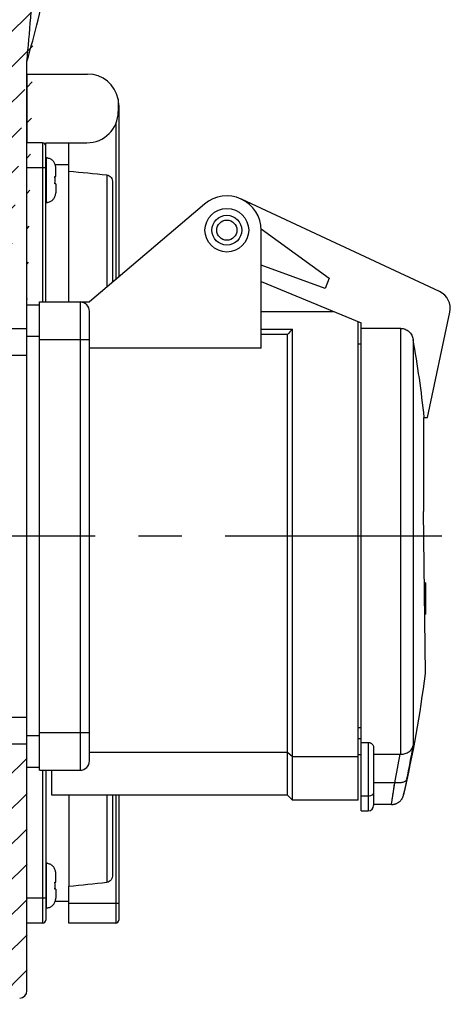
# Model space of a CAD drawing. Units: millimetres. Extents: x -3 to 844, y 0 to 594.
# Drawn here: x 397 to 431, y 225 to 304 of the extents above; entities that cross this region are included whole.
import ezdxf

# ---------------------------------------------------------------- set-up
doc = ezdxf.new("R2010")
doc.units = ezdxf.units.MM
doc.header["$LTSCALE"] = 46.255
doc.linetypes.add('CENTER', pattern=[0.6, 0.375, -0.075, 0.075, -0.075])
doc.layers.get('0').update_dxf_attribs({"linetype": 'CONTINUOUS'})
for name, color, linetype in [('CEE-ANBAUSTECKDOSE-X-35DXF_AXIS', 7, 'CONTINUOUS'), ('CEE-ANBAUSTEDXF_CONTINUOUS_LINE', 7, 'CONTINUOUS'), ('DECKEL_GEFR_AKII_DXF_HATCHING', 7, 'CONTINUOUS'), ('DECKEL_GEFR_DXF_CONTINUOUS_LINE', 7, 'CONTINUOUS'), ('SCHRAUBE_D9-DXF_CONTINUOUS_LINE', 7, 'CONTINUOUS'), ('SCHUKOSTECKDDXF_CONTINUOUS_LINE', 7, 'CONTINUOUS')]:
    doc.layers.add(name, color=color, linetype=linetype)

# ---------------------------------------------------------------- blocks, each defined once
blk = doc.blocks.new('HATCHING_BL1', base_point=(388.498, 294.233))
at = {"layer": 'DECKEL_GEFR_AKII_DXF_HATCHING', "linetype": 'CONTINUOUS'}
h = blk.add_hatch(dxfattribs=at)
h.set_pattern_fill('default__2', color=2, scale=2, angle=45, style=0, pattern_type=0)
h.set_pattern_definition([(45, (0, 0), (-1.4142136, 1.4142136), [])])
edge = h.paths.add_edge_path()
edge.add_arc((-896.06, 412.791), 1298.377, 355.038484, 355.351217)
edge.add_line((397.453, 279.125), (397.453, 300.499))
edge.add_line((395.703, 279.125), (397.453, 279.125))
edge.add_line((395.703, 279.125), (395.703, 300.575))
edge.add_arc((-855.576, 409.3), 1255.993, 355.033988, 355.353798)
edge.add_line((396.29, 307.561), (397.39, 307.561))
edge.add_line((397.39, 307.561), (397.237, 307.561))
edge.add_line((397.237, 307.561), (397.022, 307.561))
edge.add_line((397.022, 307.561), (396.92, 307.561))
edge.add_arc((269.875, 336.279), 130.25, 347.26264, 359.71755)
edge.add_arc((400.023, 335.637), 0.1, 359.71755, 89.5)
edge.add_line((391.12, 335.815), (400.024, 335.737))
edge.add_arc((391.125, 336.315), 0.5, 180, 269.5)
edge.add_line((390.625, 340.452), (390.625, 336.315))
edge.add_arc((391.125, 340.452), 0.5, 91, 180)
edge.add_line((392.879, 340.982), (391.116, 340.951))
edge.add_arc((392.875, 341.232), 0.25, 271, 360)
edge.add_line((393.125, 343.301), (393.125, 341.232))
edge.add_arc((392.875, 343.301), 0.25, 0, 50)
edge.add_line((375.482, 358.222), (393.036, 343.493))
edge.add_arc((376.125, 358.988), 1, 180, 230)
edge.add_line((375.125, 363.467), (375.125, 358.988))
edge.add_line((375.125, 363.467), (376.125, 363.467))
edge.add_line((376.125, 359.967), (376.125, 363.467))
edge.add_line((376.125, 359.967), (394.875, 344.234))
edge.add_line((394.875, 344.234), (394.875, 340.267))
edge.add_line((394.875, 340.267), (395.926, 339.884))
edge.add_arc((395.875, 339.743), 0.15, 9.05095, 70)
edge.add_arc((395.875, 339.79), 0.15, 290, 350.94905)
edge.add_line((395.926, 339.649), (394.875, 339.267))
edge.add_line((394.875, 339.267), (392.375, 339.223))
edge.add_line((392.375, 339.223), (392.375, 337.802))
edge.add_arc((392.625, 337.802), 0.25, 180, 269.5)
edge.add_line((392.623, 337.552), (401.673, 337.473))
edge.add_arc((401.671, 337.273), 0.2, 0.43215, 89.5)
edge.add_arc((269.875, 336.279), 132, 347.43429, 0.43215)
edge.add_line((398.713, 307.561), (398.841, 307.561))
edge.add_line((399.172, 307.561), (398.841, 307.561))
edge.add_line((399.172, 307.561), (399.223, 307.561))
edge.add_line((399.223, 307.561), (398.046, 307.561))
edge = h.paths.add_edge_path()
edge.add_line((378.375, 225), (396.868, 225.484))
edge.add_line((378.375, 225), (378.375, 225.953))
edge.add_line((377.323, 225.963), (378.375, 225.953))
edge.add_arc((377.325, 226.163), 0.2, 180, 269.5)
edge.add_line((377.125, 226.163), (377.125, 226.494))
edge.add_arc((377.325, 226.494), 0.2, 90.5, 180)
edge.add_line((378.375, 226.703), (377.323, 226.694))
edge.add_line((378.375, 226.703), (378.375, 226.728))
edge.add_line((395.703, 226.88), (378.375, 226.728))
edge.add_line((395.953, 226.88), (395.703, 226.88))
edge.add_arc((395.953, 227.13), 0.25, 270, 360)
edge.add_line((396.203, 227.13), (396.203, 227.38))
edge.add_arc((395.953, 227.38), 0.25, 0, 90)
edge.add_line((395.953, 227.63), (395.853, 227.63))
edge.add_arc((395.853, 227.78), 0.15, 180, 270)
edge.add_line((395.703, 227.78), (395.703, 245.875))
edge.add_line((395.703, 245.875), (397.453, 245.875))
edge.add_line((397.453, 226.084), (397.453, 245.875))
edge.add_arc((396.853, 226.084), 0.6, 271.5, 360)

msp = doc.modelspace()

# ---------------------------------------------------------------- linework, layer by layer
at = {"layer": 'CEE-ANBAUSTECKDOSE-X-35DXF_AXIS', "color": 7, "linetype": 'CENTER'}
msp.add_line((430.65567, 262.49956), (377.316, 262.49956), dxfattribs=at)
at = {"layer": 'CEE-ANBAUSTEDXF_CONTINUOUS_LINE', "color": 7, "linetype": 'CONTINUOUS'}
for p, q in [((430.4756, 282.09586), (414.61473, 289.4919)), ((411.67028, 289.09385), (402.45253, 281.24955)), ((414.91951, 289.34978), (414.90314, 289.33555)), ((416.20014, 287.10814), (421.63615, 283.16962)), ((416.20253, 277.54928), (416.20253, 286.99955)), ((421.32833, 282.3239), (416.20253, 284.18953)), ((421.63615, 283.16962), (421.32833, 282.3239)), ((416.20253, 282.88389), (424.20253, 279.57018)), ((398.45253, 280.99955), (397.45253, 280.99955)), ((397.45253, 243.99955), (397.45253, 280.99955)), ((398.45253, 281.24955), (402.45253, 281.24955)), ((398.45253, 243.74955), (398.45253, 281.24955)), ((402.45253, 244.49955), (402.45253, 280.49955)), ((416.20253, 280.49955), (421.95882, 280.49955)), ((429.51811, 271.99955), (431.30889, 280.42453)), ((423.95253, 241.34956), (423.95253, 279.67373)), ((424.20416, 279.57018), (424.20253, 279.57018)), ((424.20253, 279.24955), (424.20416, 279.24955)), ((424.20253, 279.24955), (424.20416, 279.24673)), ((424.20416, 240.49955), (424.20416, 279.57018)), ((416.20253, 279.08268), (418.70253, 279.08268)), ((418.30253, 278.64762), (416.20253, 278.64762)), ((418.30253, 241.74955), (418.30253, 278.64762)), ((418.70253, 241.34955), (418.70253, 279.08268)), ((427.38385, 279.13489), (424.20416, 279.13489)), ((424.20416, 277.87455), (423.95253, 277.87455)), ((389.20253, 276.99956), (397.45253, 276.99956)), ((416.20253, 277.54928), (402.45253, 277.54928)), ((429.20253, 271.99955), (429.51811, 271.99955)), ((429.20253, 271.99955), (429.20253, 264.46335)), ((429.51947, 271.99955), (429.51974, 271.99955)), ((429.34779, 251.49955), (429.20255, 264.46395)), ((429.35253, 258.74955), (429.26658, 258.74955)), ((429.35253, 258.74955), (429.35253, 256.24955)), ((429.29459, 256.24955), (429.35253, 256.24955)), ((389.20253, 247.99956), (397.45253, 247.99956)), ((423.95253, 247.17545), (424.20416, 247.17545)), ((424.20416, 245.97131), (424.77753, 245.97131)), ((425.20253, 245.57652), (425.20253, 240.92455)), ((418.30253, 245.16205), (402.45253, 245.16205)), ((418.70253, 244.83324), (418.30253, 245.16205)), ((423.95253, 244.83324), (418.70253, 244.83324)), ((423.95253, 244.9996), (424.20416, 244.9996)), ((425.20253, 245.03294), (427.32087, 245.03294)), ((397.45253, 243.99955), (398.45253, 243.99955)), ((398.45253, 243.74955), (401.70253, 243.74955)), ((399.45253, 241.74955), (399.45253, 243.74955)), ((418.30253, 241.74955), (399.45253, 241.74955)), ((418.30253, 241.74955), (418.70253, 241.34955)), ((423.95253, 241.34955), (418.70253, 241.34955)), ((426.62953, 240.99955), (425.20253, 240.99955)), ((424.20416, 240.49955), (424.77753, 240.49955))]:
    msp.add_line(p, q, dxfattribs=at)
at = {"layer": 'CEE-ANBAUSTEDXF_CONTINUOUS_LINE', "color": 9, "linetype": 'CONTINUOUS'}
for p, q in [((401.70253, 281.24955), (401.70253, 243.74955)), ((397.45253, 278.49955), (398.45253, 278.49955)), ((427.38385, 245.03228), (427.38385, 279.13489)), ((398.45253, 278.24955), (402.45253, 278.24955)), ((428.36544, 278.25599), (428.36544, 245.7205)), ((398.45253, 246.49955), (397.45253, 246.49955)), ((402.45253, 246.74955), (398.45253, 246.74955)), ((424.20416, 246.2496), (423.95253, 246.2496)), ((424.77753, 245.97131), (424.77753, 240.49955)), ((427.86483, 243.03326), (427.60264, 241.76986)), ((427.86483, 243.03326), (427.60266, 241.76985)), ((426.88881, 242.74955), (425.20253, 242.74955)), ((426.62953, 241.00044), (426.88881, 242.74955)), ((424.77753, 241.67113), (424.20416, 241.67113)), ((426.62974, 241.00127), (426.63043, 241.00629)), ((426.63043, 241.00629), (426.63238, 241.01983))]:
    msp.add_line(p, q, dxfattribs=at)
for points in [[(426.81617, 242.25912), (426.8224, 242.30118), (426.82872, 242.34379), (426.83511, 242.38693), (426.84158, 242.43059), (426.84812, 242.47476), (426.85473, 242.51941), (426.86817, 242.61012)], [(426.69463, 241.43855), (426.69857, 241.46516), (426.70678, 241.52058)], [(426.75381, 241.83847), (426.76428, 241.90921), (426.76966, 241.94547)], [(426.62953, 240.99957), (426.62958, 241), (426.62974, 241.00127)]]:
    msp.add_lwpolyline(points, dxfattribs=at)
at = {"layer": 'CEE-ANBAUSTEDXF_CONTINUOUS_LINE', "color": 7, "linetype": 'CONTINUOUS'}
msp.add_lwpolyline([(426.62953, 241.00044), (426.65889, 241.00085), (426.69831, 241.00283), (426.73809, 241.00647), (426.77806, 241.01178), (426.81811, 241.01878), (426.85809, 241.02746), (426.89789, 241.03782), (426.93738, 241.04982), (426.97645, 241.06344), (427.01496, 241.07865), (427.05282, 241.09538), (427.08991, 241.1136), (427.12614, 241.13325), (427.16145, 241.15429), (427.19575, 241.17666), (427.22898, 241.20032), (427.26106, 241.22519), (427.292, 241.25128), (427.32177, 241.27859), (427.3504, 241.30715), (427.37791, 241.33699), (427.4043, 241.3681), (427.4296, 241.40055), (427.45361, 241.43411), (427.47624, 241.46864), (427.49733, 241.50387), (427.51678, 241.53954), (427.53451, 241.5754), (427.5505, 241.61117), (427.56472, 241.64655), (427.57719, 241.68128), (427.58795, 241.71504), (427.59704, 241.74744), (427.60264, 241.76986)], dxfattribs=at)
for radius in [1.75, 1.19181, 0.80819]:
    msp.add_circle((413.45253, 286.99955), radius, dxfattribs=at)
for centre, radius, start, end in [((413.45253, 286.99955), 2.75, 0, 130.3977579), ((429.84167, 280.7364), 1.5, 348, 65), ((401.70253, 280.49955), 0.75, 0, 90), ((630.83067, 83.64738), 288.4325, 137.3453902, 137.4627889), ((340.02253, 262.49955), 89.73703, 6.0769984, 10.1126765), ((340.02253, 262.49955), 90, 6.0591754, 6.0624039), ((340.02253, 262.49955), 90, 346.6835044, 352.9796293), ((401.70253, 244.49955), 0.75, 270, 360), ((427.32103, 242.03286), 3.00007, 88.8000841, 90.0029644), ((424.77753, 240.92455), 0.425, 270, 360)]:
    msp.add_arc(centre, radius, start, end, dxfattribs=at)
at = {"layer": 'CEE-ANBAUSTEDXF_CONTINUOUS_LINE', "color": 9, "linetype": 'CONTINUOUS'}
for centre, radius, start, end in [((361.5195, 256.78297), 67.75513, 348.2915126, 350.6031697), ((361.19833, 256.3621), 67.08607, 348.2927239, 350.2775827)]:
    msp.add_arc(centre, radius, start, end, dxfattribs=at)
at = {"layer": 'CEE-ANBAUSTEDXF_CONTINUOUS_LINE', "color": 7, "linetype": 'CONTINUOUS'}
for points, knots in [([(427.38385, 279.13489), (427.44339, 279.13489), (427.56279, 279.12329), (427.73498, 279.07204), (427.8946, 278.98946), (428.08348, 278.84315), (428.26692, 278.60199), (428.34458, 278.37293), (428.36544, 278.25599)], [0, 0, 0, 0, 0.12517046, 0.25034676, 0.37553305, 0.50073176, 0.75028695, 1, 1, 1, 1]), ([(424.77753, 245.97131), (424.81426, 245.97131), (424.88086, 245.96182), (424.98473, 245.92023), (425.04588, 245.87516), (425.07805, 245.84358)], [0, 0, 0, 0, 0.33003742, 0.59497961, 1, 1, 1, 1]), ([(425.07805, 245.84358), (425.09901, 245.823), (425.14251, 245.77132), (425.1888, 245.68099), (425.20253, 245.60983), (425.20253, 245.57652)], [0, 0, 0, 0, 0.29258084, 0.66820659, 1, 1, 1, 1]), ([(427.38385, 245.03228), (427.50176, 245.0298), (427.73312, 245.06026), (427.9915, 245.18566), (428.15491, 245.32657), (428.25221, 245.44631), (428.32429, 245.57831), (428.35485, 245.67276), (428.36544, 245.7205)], [0, 0, 0, 0, 0.27343228, 0.53091457, 0.65317996, 0.77143316, 0.88663404, 1, 1, 1, 1])]:
    msp.add_open_spline(points, degree=3, knots=knots, dxfattribs=at)
at = {"layer": 'CEE-ANBAUSTEDXF_CONTINUOUS_LINE', "color": 9, "linetype": 'CONTINUOUS'}
for points, knots in [([(427.86483, 243.03326), (427.85704, 243.00411), (427.82834, 242.94571), (427.75593, 242.87281), (427.6569, 242.81301), (427.53385, 242.76829), (427.39071, 242.73913), (427.17327, 242.72054), (427.00317, 242.73178), (426.88881, 242.74955)], [0, 0, 0, 0, 0.0831595, 0.17493286, 0.27967024, 0.3994525, 0.53401588, 0.68106751, 1, 1, 1, 1]), ([(425.20253, 241.97165), (425.20253, 241.95192), (425.1968, 241.91153), (425.17175, 241.85423), (425.13155, 241.80189), (425.05809, 241.7395), (424.9384, 241.68538), (424.83228, 241.67113), (424.77753, 241.67113)], [0, 0, 0, 0, 0.10345627, 0.21066901, 0.32449806, 0.44643176, 0.71295101, 1, 1, 1, 1])]:
    msp.add_open_spline(points, degree=3, knots=knots, dxfattribs=at)
at = {"layer": 'DECKEL_GEFR_DXF_CONTINUOUS_LINE', "color": 7, "linetype": 'CONTINUOUS'}
for p, q in [((397.45253, 280.99955), (397.45253, 300.49912)), ((397.45253, 299.49955), (397.45253, 300.49912)), ((395.70253, 279.12455), (397.45253, 279.12455)), ((395.70253, 245.87455), (397.45253, 245.87455)), ((397.45253, 226.08361), (397.45253, 243.99955))]:
    msp.add_line(p, q, dxfattribs=at)
for centre, radius, start, end in [((-890.57838, 412.32837), 1292.87641, 355.03791635, 355.35197953), ((269.84847, 336.24301), 132.51587, 345.8542277, 347.4506611), ((270.20379, 336.15351), 132.14945, 344.3474227, 345.8542031), ((396.85253, 226.08361), 0.6, 271.5, 360), ((396.85253, 226.08361), 0.6, 271.5, 360)]:
    msp.add_arc(centre, radius, start, end, dxfattribs=at)
at = {"layer": 'SCHRAUBE_D9-DXF_CONTINUOUS_LINE', "color": 7, "linetype": 'CONTINUOUS'}
for p, q in [((399.00253, 292.79955), (398.95253, 292.79955)), ((399.07753, 292.79579), (399.00253, 292.79955)), ((399.07753, 292.77264), (399.07753, 292.79577)), ((399.75253, 291.28705), (399.75253, 292.00943)), ((399.68878, 291.28705), (399.75253, 291.28705)), ((399.75253, 290.71205), (399.68878, 290.71205)), ((399.75253, 290.71205), (399.75253, 289.98968)), ((399.00253, 289.19955), (398.95253, 289.19955)), ((399.07753, 289.20331), (399.00253, 289.19955)), ((399.07753, 289.20333), (399.07753, 289.22647)), ((399.00253, 236.29955), (398.95253, 236.29955)), ((399.07753, 236.29579), (399.00253, 236.29955)), ((399.07753, 236.27264), (399.07753, 236.29577)), ((399.75253, 234.78705), (399.75253, 235.50943)), ((399.68878, 234.78705), (399.75253, 234.78705)), ((399.75253, 234.21205), (399.68878, 234.21205)), ((399.75253, 234.21205), (399.75253, 233.48968)), ((399.00253, 232.69955), (398.95253, 232.69955)), ((399.07753, 232.70331), (399.00253, 232.69955)), ((399.07753, 232.70333), (399.07753, 232.72647))]:
    msp.add_line(p, q, dxfattribs=at)
at = {"layer": 'SCHRAUBE_D9-DXF_CONTINUOUS_LINE', "color": 9, "linetype": 'CONTINUOUS'}
for p, q in [((399.00253, 289.19955), (399.00253, 292.79955)), ((399.00253, 232.69955), (399.00253, 236.29955))]:
    msp.add_line(p, q, dxfattribs=at)
at = {"layer": 'SCHRAUBE_D9-DXF_CONTINUOUS_LINE', "color": 7, "linetype": 'CONTINUOUS'}
for centre, radius, start, end in [((399.00248, 292.03569), 0.74076, 80.934616, 84.1850858), ((398.94614, 292.00945), 0.80639, 359.9985586, 3.7058119), ((395.51414, 291.00333), 4.18428, 359.9482613, 3.8880144), ((395.51414, 290.99578), 4.18428, 356.1119856, 0.0517387), ((398.94614, 289.98966), 0.80639, 356.2970743, 0.0014452), ((399.00248, 289.96342), 0.74076, 275.814927, 279.0759898), ((399.00248, 235.53569), 0.74076, 80.934616, 84.1850858), ((398.94614, 235.50945), 0.80639, 359.9985586, 3.7058119), ((395.51414, 234.50333), 4.18428, 359.9482613, 3.8880144), ((395.51414, 234.49578), 4.18428, 356.1119856, 0.0517387), ((398.94614, 233.48966), 0.80639, 356.2970743, 0.0014452), ((399.00248, 233.46342), 0.74076, 275.814927, 279.0759898)]:
    msp.add_arc(centre, radius, start, end, dxfattribs=at)
for points, knots in [([(399.75084, 292.06157), (399.74535, 292.14629), (399.70687, 292.31529), (399.56973, 292.53538), (399.36725, 292.69751), (399.20297, 292.75383), (399.1192, 292.7672)], [0, 0, 0, 0, 0.25011355, 0.50013556, 0.75007876, 1, 1, 1, 1]), ([(399.11933, 289.23193), (399.2031, 289.24531), (399.36735, 289.30165), (399.56978, 289.4638), (399.70689, 289.68388), (399.74536, 289.85287), (399.75085, 289.93758)], [0, 0, 0, 0, 0.2499231, 0.49986576, 0.74988695, 1, 1, 1, 1]), ([(399.75084, 235.56157), (399.74535, 235.64629), (399.70687, 235.81529), (399.56973, 236.03538), (399.36725, 236.19751), (399.20297, 236.25383), (399.1192, 236.2672)], [0, 0, 0, 0, 0.25011355, 0.50013556, 0.75007876, 1, 1, 1, 1]), ([(399.11933, 232.73193), (399.2031, 232.74531), (399.36735, 232.80165), (399.56978, 232.9638), (399.70689, 233.18388), (399.74536, 233.35287), (399.75085, 233.43758)], [0, 0, 0, 0, 0.2499231, 0.49986576, 0.74988695, 1, 1, 1, 1])]:
    msp.add_open_spline(points, degree=3, knots=knots, dxfattribs=at)
at = {"layer": 'SCHUKOSTECKDDXF_CONTINUOUS_LINE', "color": 7, "linetype": 'CONTINUOUS'}
for p, q in [((397.45253, 299.49955), (402.30253, 299.49955)), ((397.45253, 299.49955), (397.45253, 293.99955)), ((404.75253, 297.49705), (404.75253, 296.49955)), ((404.80253, 296.99939), (404.80253, 283.2494)), ((398.70253, 293.99955), (397.45253, 293.99955)), ((397.45253, 280.99955), (397.45253, 293.99955)), ((398.95253, 293.99955), (402.25253, 293.99955)), ((398.95253, 281.24955), (398.95253, 293.99955)), ((400.80253, 281.24955), (400.80253, 293.99955)), ((399.71511, 292.24955), (400.80253, 292.24955)), ((404.30253, 290.83296), (404.30253, 282.8239)), ((397.45253, 231.49955), (397.45253, 243.99955)), ((398.95253, 243.74955), (398.95253, 231.74955)), ((400.80253, 241.74955), (400.80253, 234.45936)), ((404.30253, 241.74955), (404.30253, 235.36398)), ((404.80253, 241.74955), (404.80253, 231.74955)), ((400.80253, 231.49955), (400.80253, 234.45936)), ((399.71506, 233.24955), (400.80253, 233.24955)), ((398.70253, 231.49955), (397.45253, 231.49955)), ((404.55253, 231.49955), (400.80253, 231.49955))]:
    msp.add_line(p, q, dxfattribs=at)
at = {"layer": 'SCHUKOSTECKDDXF_CONTINUOUS_LINE', "color": 9, "linetype": 'CONTINUOUS'}
for p, q in [((404.55253, 295.51976), (404.55253, 283.03665)), ((398.70253, 293.99955), (398.70253, 281.24955)), ((398.95253, 291.99955), (397.45253, 291.99955)), ((403.84611, 291.42524), (403.84611, 282.43549)), ((398.70253, 243.74955), (398.70253, 231.49955)), ((403.84611, 241.74955), (403.84611, 234.77169)), ((404.55253, 241.74955), (404.55253, 231.49955)), ((398.95253, 233.49955), (397.45253, 233.49955)), ((404.55253, 233.08659), (400.80253, 233.08659))]:
    msp.add_line(p, q, dxfattribs=at)
at = {"layer": 'SCHUKOSTECKDDXF_CONTINUOUS_LINE', "color": 7, "linetype": 'CONTINUOUS'}
for centre, radius, start, end in [((402.30253, 296.99955), 2.5, 11.478341, 90), ((402.30253, 296.99955), 2.5, 359.9963115, 11.478341), ((402.25253, 296.49955), 2.5, 270, 360), ((398.70253, 293.74955), 0.25, 0, 90), ((398.70253, 231.74955), 0.25, 270, 360), ((404.55253, 231.74955), 0.25, 270, 360)]:
    msp.add_arc(centre, radius, start, end, dxfattribs=at)
at = {"layer": 'SCHUKOSTECKDDXF_CONTINUOUS_LINE', "color": 9, "linetype": 'CONTINUOUS'}
for points, knots in [([(404.75253, 297.00826), (404.75969, 297.0077), (404.77187, 297.00663), (404.78825, 297.00457), (404.79662, 297.00276), (404.80253, 297.00088), (404.80253, 296.99955)], [0, 0, 0, 0, 0.42010113, 0.72993951, 0.92237274, 1, 1, 1, 1]), ([(404.80253, 233.07208), (404.80253, 233.07394), (404.79337, 233.07578), (404.78153, 233.07829), (404.75738, 233.08048), (404.72721, 233.0826), (404.68961, 233.08432), (404.63077, 233.0861), (404.58443, 233.08659), (404.55253, 233.08659)], [0, 0, 0, 0, 0.02220023, 0.07982474, 0.17228458, 0.29633693, 0.4472088, 0.61924413, 1, 1, 1, 1])]:
    msp.add_open_spline(points, degree=3, knots=knots, dxfattribs=at)
at = {"layer": 'SCHUKOSTECKDDXF_CONTINUOUS_LINE', "color": 7, "linetype": 'CONTINUOUS'}
for points in [[(400.80253, 291.73758), (401.8171, 291.63392), (402.83163, 291.52982), (403.84611, 291.42524)], [(400.80253, 234.45936), (401.8171, 234.56302), (402.83163, 234.66712), (403.84611, 234.77169)]]:
    msp.add_open_spline(points, degree=3, dxfattribs=at)
for points, knots in [([(403.84611, 291.42524), (403.91342, 291.4183), (404.04632, 291.37051), (404.19467, 291.22439), (404.2833, 291.03741), (404.30253, 290.90084), (404.30253, 290.83296)], [0, 0, 0, 0, 0.24955977, 0.49950268, 0.74967103, 1, 1, 1, 1]), ([(404.30253, 235.36398), (404.30253, 235.2961), (404.2833, 235.15953), (404.19467, 234.97255), (404.04632, 234.82642), (403.91342, 234.77863), (403.84611, 234.77169)], [0, 0, 0, 0, 0.25032897, 0.50049732, 0.75044023, 1, 1, 1, 1])]:
    msp.add_open_spline(points, degree=3, knots=knots, dxfattribs=at)

# ---------------------------------------------------------------- block references
msp.add_blockref('HATCHING_BL1', (388.49798, 294.23319))

doc.saveas('drawing.dxf')
